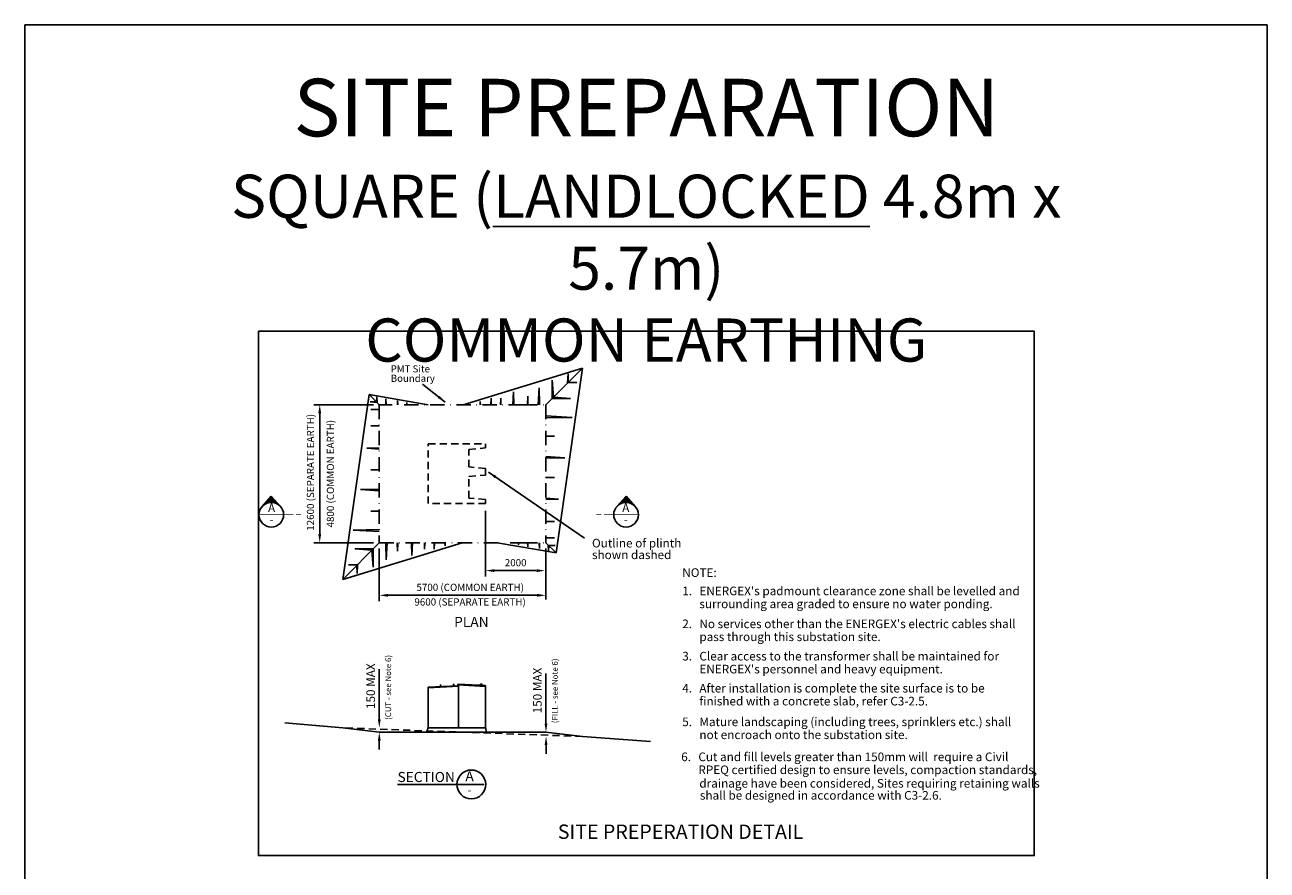
# Model space of a CAD drawing. Extents: x 1 to 2581, y -2717 to 7.
# Drawn here: x 2095 to 2527, y -1723 to -1429 of the extents above; entities that cross this region are included whole.
import ezdxf
from ezdxf.enums import TextEntityAlignment as Align

# ---------------------------------------------------------------- set-up
doc = ezdxf.new("R2010")
doc.units = 0
doc.header["$MEASUREMENT"] = 0
doc.linetypes.add('SL', pattern=[9, 5, -2, 0, -2])
doc.linetypes.add('UG', pattern=[4, 2.5, -1.5])
doc.layers.get('0').update_dxf_attribs({"linetype": 'CONTINUOUS'})
for name, color, linetype in [('25', 7, 'CONTINUOUS'), ('35', 50, 'CONTINUOUS'), ('5', 11, 'CONTINUOUS'), ('7', 140, 'CONTINUOUS')]:
    doc.layers.add(name, color=color, linetype=linetype)
doc.styles.add('TX18', font='iso', dxfattribs={"height": 1.8})
doc.styles.add('TX25', font='iso', dxfattribs={"height": 2.5})
doc.styles.add('TX35', font='iso', dxfattribs={"height": 3.5})
doc.styles.add('TX5', font='iso', dxfattribs={"height": 5})
doc.styles.add('TX7', font='isocpeur.ttf', dxfattribs={"height": 7})
doc.dimstyles.get("Standard").update_dxf_attribs({"dimtxt": 0.18, "dimasz": 0.18, "dimexe": 0.18, "dimexo": 0.0625, "dimgap": 0.09, "dimtad": 0, "dimtih": 1, "dimtoh": 1, "dimdec": 4, "dimzin": 0, "dimdsep": 46, "dimtxsty": 'Standard', "dimcen": 0.09, "dimadec": 0, "dimazin": 0, "dimtfac": 1, "dimtdec": 4, "dimtofl": 0, "dimtmove": 0, "dimatfit": 3, "dimfxl": 1, "dimtolj": 1, "dimtzin": 0, "dimarcsym": 0})

# ---------------------------------------------------------------- blocks, each defined once
blk = doc.blocks.new('*X173')
at = {"color": 0}
for p, q in [((353.77, 640.15), (357.27, 643.65)), ((354.44, 640.64), (357.36, 643.56)), ((354.8, 641.35), (357.19, 643.74)), ((354.84, 640.86), (357.44, 643.47)), ((355.16, 641.01), (357.52, 643.37)), ((355.45, 641.12), (357.61, 643.28)), ((355.7, 641.2), (357.69, 643.19)), ((355.94, 641.26), (357.77, 643.09)), ((356.16, 641.3), (357.86, 643)), ((356.29, 643.03), (357.11, 643.84)), ((356.37, 641.34), (357.94, 642.91)), ((356.58, 641.36), (358.02, 642.81)), ((356.77, 641.38), (358.11, 642.72)), ((356.95, 641.38), (358.19, 642.63)), ((357.13, 641.39), (358.27, 642.53)), ((357.3, 641.38), (358.36, 642.44)), ((357.47, 641.37), (358.44, 642.35)), ((357.63, 641.35), (358.53, 642.25)), ((357.78, 641.33), (358.61, 642.16)), ((357.94, 641.31), (358.69, 642.07)), ((358.08, 641.28), (358.78, 641.97)), ((358.23, 641.25), (358.86, 641.88)), ((358.37, 641.21), (358.94, 641.79)), ((358.51, 641.17), (359.03, 641.69)), ((358.64, 641.13), (359.11, 641.6)), ((358.77, 641.09), (359.19, 641.51)), ((358.9, 641.04), (359.28, 641.41)), ((359.03, 640.98), (359.36, 641.32)), ((359.15, 640.93), (359.44, 641.23)), ((359.27, 640.87), (359.53, 641.13)), ((359.39, 640.81), (359.61, 641.04)), ((359.5, 640.75), (359.69, 640.95)), ((359.61, 640.69), (359.78, 640.85)), ((359.72, 640.62), (359.86, 640.76)), ((359.83, 640.55), (359.94, 640.67)), ((359.93, 640.48), (360.03, 640.57)), ((360.04, 640.41), (360.11, 640.48)), ((360.14, 640.33), (360.19, 640.39)), ((360.24, 640.25), (360.28, 640.29)), ((360.33, 640.17), (360.36, 640.2)), ((360.43, 640.09), (360.45, 640.11)), ((360.52, 640), (360.53, 640.01)), ((360.61, 639.91), (360.61, 639.92)), ((360.69, 639.82), (360.7, 639.83))]:
    blk.add_line(p, q, dxfattribs=at)
blk = doc.blocks.new('*X174')
at = {"color": 0}
for p, q in [((353.77, 640.15), (357.27, 643.65)), ((354.44, 640.64), (357.36, 643.56)), ((354.8, 641.35), (357.19, 643.74)), ((354.84, 640.86), (357.44, 643.47)), ((355.16, 641.01), (357.52, 643.37)), ((355.45, 641.12), (357.61, 643.28)), ((355.7, 641.2), (357.69, 643.19)), ((355.94, 641.26), (357.77, 643.09)), ((356.16, 641.3), (357.86, 643)), ((356.29, 643.03), (357.11, 643.84)), ((356.37, 641.34), (357.94, 642.91)), ((356.58, 641.36), (358.02, 642.81)), ((356.77, 641.38), (358.11, 642.72)), ((356.95, 641.38), (358.19, 642.63)), ((357.13, 641.39), (358.27, 642.53)), ((357.3, 641.38), (358.36, 642.44)), ((357.47, 641.37), (358.44, 642.35)), ((357.63, 641.35), (358.53, 642.25)), ((357.78, 641.33), (358.61, 642.16)), ((357.94, 641.31), (358.69, 642.07)), ((358.08, 641.28), (358.78, 641.97)), ((358.23, 641.25), (358.86, 641.88)), ((358.37, 641.21), (358.94, 641.79)), ((358.51, 641.17), (359.03, 641.69)), ((358.64, 641.13), (359.11, 641.6)), ((358.77, 641.09), (359.19, 641.51)), ((358.9, 641.04), (359.28, 641.41)), ((359.03, 640.98), (359.36, 641.32)), ((359.15, 640.93), (359.44, 641.23)), ((359.27, 640.87), (359.53, 641.13)), ((359.39, 640.81), (359.61, 641.04)), ((359.5, 640.75), (359.69, 640.95)), ((359.61, 640.69), (359.78, 640.85)), ((359.72, 640.62), (359.86, 640.76)), ((359.83, 640.55), (359.94, 640.67)), ((359.93, 640.48), (360.03, 640.57)), ((360.04, 640.41), (360.11, 640.48)), ((360.14, 640.33), (360.19, 640.39)), ((360.24, 640.25), (360.28, 640.29)), ((360.33, 640.17), (360.36, 640.2)), ((360.43, 640.09), (360.45, 640.11)), ((360.52, 640), (360.53, 640.01)), ((360.61, 639.91), (360.61, 639.92)), ((360.69, 639.82), (360.7, 639.83))]:
    blk.add_line(p, q, dxfattribs=at)

msp = doc.modelspace()

# ---------------------------------------------------------------- linework, layer by layer
at = {"layer": '25'}
for p, q in [((2216.293, -1560.677), (2195.553, -1560.677)), ((2197.553, -1605.677), (2197.553, -1563.677)), ((2255.293, -1597.624), (2255.293, -1620.389)), ((2216.293, -1608.677), (2195.553, -1608.677)), ((2218.293, -1610.677), (2218.293, -1628.971)), ((2276.293, -1610.677), (2276.293, -1628.409)), ((2258.293, -1618.389), (2272.811, -1618.389)), ((2221.293, -1626.971), (2273.22, -1626.971)), ((2235.293, -1658.962), (2245.613, -1658.405)), ((2235.293, -1659.188), (2245.874, -1658.6)), ((2235.293, -1658.962), (2235.293, -1673.062)), ((2239.562, -1658.731), (2239.562, -1658.087)), ((2239.562, -1658.087), (2239.706, -1658.087)), ((2239.706, -1658.087), (2239.706, -1658.724)), ((2244.102, -1658.486), (2244.102, -1657.842)), ((2244.102, -1657.842), (2244.247, -1657.842)), ((2244.247, -1657.842), (2244.247, -1658.478)), ((2245.613, -1658.405), (2245.613, -1657.842)), ((2245.613, -1657.842), (2255.293, -1658.307)), ((2255.293, -1658.633), (2245.613, -1658.123)), ((2245.9, -1658.139), (2245.874, -1673.062)), ((2253.336, -1657.98), (2253.325, -1658.213)), ((2253.544, -1657.886), (2253.336, -1657.98)), ((2254.063, -1657.991), (2253.336, -1657.98)), ((2253.846, -1657.894), (2253.544, -1657.886)), ((2254.063, -1657.991), (2253.846, -1657.894)), ((2254.052, -1658.248), (2254.063, -1657.991)), ((2255.293, -1658.307), (2255.293, -1658.633)), ((2255.293, -1673.062), (2255.293, -1658.307)), ((2235.129, -1673.062), (2234.988, -1674.562)), ((2234.988, -1674.562), (2255.511, -1674.562)), ((2255.412, -1673.062), (2235.129, -1673.062)), ((2235.293, -1673.062), (2255.293, -1673.062)), ((2255.511, -1674.562), (2255.412, -1673.062))]:
    msp.add_line(p, q, dxfattribs=at)
at = {"layer": '25', "linetype": 'UG'}
for p, q in [((2235.293, -1574.297), (2255.293, -1574.297)), ((2235.293, -1595.057), (2235.293, -1574.297)), ((2249.393, -1576.217), (2255.293, -1575.717)), ((2249.393, -1582.337), (2249.393, -1576.217)), ((2255.293, -1574.297), (2255.293, -1575.717)), ((2255.293, -1582.837), (2249.393, -1582.337)), ((2249.393, -1585.667), (2255.293, -1585.167)), ((2249.393, -1593.137), (2249.393, -1585.667)), ((2255.293, -1582.837), (2255.293, -1585.167)), ((2255.293, -1595.057), (2235.293, -1595.057)), ((2255.293, -1593.637), (2249.393, -1593.137)), ((2255.293, -1593.637), (2255.293, -1595.057)), ((2289.042, -1676.062), (2205.544, -1673.062))]:
    msp.add_line(p, q, dxfattribs=at)
at = {"layer": '25', "linetype": 'ByBlock'}
for p, q in [((2218.293, -1667.062), (2218.293, -1652.61)), ((2276.293, -1668.562), (2276.293, -1654.11)), ((2218.293, -1670.062), (2218.293, -1667.062)), ((2276.293, -1671.562), (2276.293, -1668.562)), ((2218.293, -1677.562), (2218.293, -1680.562)), ((2276.314, -1679.063), (2276.314, -1682.063))]:
    msp.add_line(p, q, dxfattribs=at)
at = {"layer": '25'}
for points in [[(2197.053, -1563.677), (2198.053, -1563.677), (2197.553, -1560.677)], [(2197.053, -1605.677), (2198.053, -1605.677), (2197.553, -1608.677)], [(2258.293, -1617.889), (2258.293, -1618.889), (2255.293, -1618.389)], [(2272.966, -1617.889), (2272.966, -1618.889), (2275.966, -1618.389)], [(2221.293, -1626.471), (2221.293, -1627.471), (2218.293, -1626.971)], [(2273.203, -1626.471), (2273.203, -1627.471), (2276.203, -1626.971)]]:
    msp.add_solid(points, dxfattribs=at)
at = {"layer": '25', "linetype": 'ByBlock'}
for points in [[(2218.793, -1670.062), (2217.793, -1670.062), (2218.293, -1673.062)], [(2276.793, -1671.562), (2275.793, -1671.562), (2276.293, -1674.562)], [(2218.793, -1677.562), (2217.793, -1677.562), (2218.293, -1674.562)], [(2276.814, -1679.063), (2275.814, -1679.063), (2276.314, -1676.063)]]:
    msp.add_solid(points, dxfattribs=at)
at = {"layer": '35'}
for p, q in [((2247.437, -1560.677), (2289.042, -1547.928)), ((2289.042, -1547.928), (2276.293, -1560.677)), ((2289.042, -1547.928), (2279.793, -1612.202)), ((2283.953, -1549.938), (2283.833, -1553.137)), ((2284.065, -1552.904), (2283.953, -1549.938)), ((2264.712, -1560.693), (2264.966, -1556.248)), ((2264.966, -1556.248), (2265.047, -1560.677)), ((2273.602, -1560.699), (2273.94, -1554.772)), ((2273.94, -1554.772), (2274.049, -1560.677)), ((2278.44, -1552.185), (2278.415, -1558.555)), ((2278.863, -1558.106), (2278.44, -1552.185)), ((2287.031, -1553.016), (2283.833, -1553.137)), ((2284.065, -1552.904), (2287.031, -1553.016)), ((2205.544, -1621.426), (2214.792, -1557.152)), ((2214.789, -1557.173), (2235.295, -1560.677)), ((2218.293, -1560.677), (2214.789, -1557.173)), ((2215.09, -1559.732), (2217.354, -1559.691)), ((2217.535, -1559.872), (2215.09, -1559.732)), ((2217.396, -1557.898), (2217.361, -1559.746)), ((2217.509, -1559.893), (2217.396, -1557.898)), ((2220.557, -1558.636), (2220.52, -1560.677)), ((2220.674, -1560.677), (2220.557, -1558.636)), ((2224.613, -1559.201), (2224.586, -1560.677)), ((2224.698, -1560.682), (2224.613, -1559.201)), ((2227.844, -1559.939), (2227.831, -1560.677)), ((2227.886, -1560.68), (2227.844, -1559.939)), ((2253.361, -1560.681), (2253.424, -1559.57)), ((2253.424, -1559.57), (2253.445, -1560.677)), ((2257.051, -1560.685), (2257.178, -1558.463)), ((2257.178, -1558.463), (2257.218, -1560.677)), ((2260.451, -1560.685), (2260.578, -1558.463)), ((2260.578, -1558.463), (2260.618, -1560.677)), ((2269.806, -1560.688), (2269.975, -1557.724)), ((2269.975, -1557.724), (2270.03, -1560.677)), ((2284.785, -1558.53), (2278.415, -1558.555)), ((2278.863, -1558.106), (2284.785, -1558.53)), ((2215.327, -1562.399), (2218.278, -1562.288)), ((2218.293, -1562.512), (2215.327, -1562.399)), ((2276.293, -1564.578), (2285.371, -1565.084)), ((2215.327, -1568.04), (2218.278, -1567.929)), ((2218.293, -1568.152), (2215.327, -1568.04)), ((2285.371, -1565.084), (2276.293, -1565.263)), ((2276.293, -1571.484), (2279.259, -1571.596)), ((2279.259, -1571.596), (2276.308, -1571.707)), ((2213.893, -1575.847), (2218.293, -1575.829)), ((2218.293, -1576.161), (2213.893, -1575.847)), ((2276.293, -1578.698), (2282.82, -1579.124)), ((2282.82, -1579.124), (2276.293, -1579.191)), ((2215.327, -1583.358), (2218.278, -1583.247)), ((2218.293, -1583.47), (2215.327, -1583.358)), ((2276.293, -1585.884), (2279.259, -1585.996)), ((2279.259, -1585.996), (2276.308, -1586.107)), ((2211.765, -1590.229), (2218.293, -1590.163)), ((2218.293, -1590.655), (2211.765, -1590.229)), ((2276.293, -1593.193), (2280.692, -1593.507)), ((2280.692, -1593.507), (2276.293, -1593.525)), ((2215.327, -1597.758), (2218.278, -1597.647)), ((2218.293, -1597.87), (2215.327, -1597.758)), ((2276.293, -1601.202), (2279.259, -1601.314)), ((2279.259, -1601.314), (2276.308, -1601.425)), ((2209.215, -1604.269), (2218.293, -1604.091)), ((2218.293, -1604.776), (2209.215, -1604.269)), ((2276.293, -1606.842), (2279.259, -1606.954)), ((2279.259, -1606.954), (2276.308, -1607.065)), ((2205.544, -1621.426), (2218.293, -1608.677)), ((2247.148, -1608.677), (2205.544, -1621.426)), ((2209.801, -1610.824), (2216.171, -1610.799)), ((2215.722, -1611.247), (2209.801, -1610.824)), ((2215.722, -1611.247), (2216.146, -1617.169)), ((2216.146, -1617.169), (2216.171, -1610.799)), ((2220.646, -1614.582), (2220.537, -1608.677)), ((2220.983, -1608.655), (2220.646, -1614.582)), ((2224.61, -1611.629), (2224.556, -1608.677)), ((2224.779, -1608.666), (2224.61, -1611.629)), ((2229.62, -1613.106), (2229.538, -1608.677)), ((2229.873, -1608.661), (2229.62, -1613.106)), ((2234.008, -1610.891), (2233.967, -1608.677)), ((2234.135, -1608.669), (2234.008, -1610.891)), ((2237.408, -1610.891), (2237.367, -1608.677)), ((2237.535, -1608.669), (2237.408, -1610.891)), ((2241.161, -1609.784), (2241.141, -1608.677)), ((2241.225, -1608.673), (2241.161, -1609.784)), ((2279.796, -1612.181), (2259.291, -1608.677)), ((2266.699, -1608.674), (2266.741, -1609.415)), ((2266.741, -1609.415), (2266.755, -1608.677)), ((2269.888, -1608.671), (2269.972, -1610.153)), ((2269.972, -1610.153), (2270, -1608.677)), ((2273.912, -1608.677), (2274.028, -1610.717)), ((2274.028, -1610.717), (2274.066, -1608.677)), ((2276.293, -1608.677), (2279.796, -1612.181)), ((2277.051, -1609.482), (2279.495, -1609.621)), ((2277.076, -1609.46), (2277.19, -1611.456)), ((2277.19, -1611.456), (2277.224, -1609.608)), ((2279.495, -1609.621), (2277.232, -1609.663)), ((2207.555, -1616.338), (2210.752, -1616.217)), ((2210.521, -1616.45), (2207.555, -1616.338)), ((2210.521, -1616.45), (2210.633, -1619.416)), ((2210.633, -1619.416), (2210.753, -1616.217))]:
    msp.add_line(p, q, dxfattribs=at)
at = {"layer": '5'}
for p, q in [((2205.544, -1673.062), (2185.378, -1671.295)), ((2218.293, -1674.562), (2205.544, -1673.062)), ((2218.293, -1674.562), (2276.293, -1674.562)), ((2276.293, -1674.562), (2289.042, -1676.062)), ((2289.042, -1676.062), (2312.679, -1677.798)), ((2224.628, -1692.733), (2244.796, -1692.733)), ((2244.796, -1692.733), (2254.796, -1692.733))]:
    msp.add_line(p, q, dxfattribs=at)
msp.add_lwpolyline([(2094.939, -1428.603), (2527.248, -1428.603), (2527.248, -2171.227), (2094.939, -2171.227)], close=True, dxfattribs=at)
msp.add_circle((2250.314, -1692.733), 5, dxfattribs=at)
at = {"layer": '7'}
for p, q in [((2176.197, -1535.127), (2446.197, -1535.127)), ((2176.197, -1702.127), (2176.197, -1535.127)), ((2446.197, -1535.127), (2446.197, -1702.127)), ((2180.707, -1592.52), (2177.513, -1596.091)), ((2180.707, -1592.52), (2183.901, -1596.091)), ((2304.15, -1592.52), (2300.956, -1596.091)), ((2304.15, -1592.52), (2307.345, -1596.091)), ((2446.197, -1717.485), (2176.197, -1717.485))]:
    msp.add_line(p, q, dxfattribs=at)
at = {"layer": '7', "linetype": 'SL'}
for p, q in [((2268.293, -1560.677), (2218.293, -1560.677)), ((2218.293, -1560.677), (2218.293, -1608.677)), ((2268.293, -1560.677), (2276.293, -1560.677)), ((2276.293, -1560.677), (2276.293, -1608.677)), ((2218.293, -1608.677), (2268.293, -1608.677)), ((2268.293, -1608.677), (2276.293, -1608.677))]:
    msp.add_line(p, q, dxfattribs=at)
at = {"layer": '7'}
msp.add_lwpolyline([(2176.197, -1535.127), (2446.197, -1535.127), (2446.197, -1717.485), (2176.197, -1717.485)], close=True, dxfattribs=at)
at = {"layer": '7', "const_width": 0.171}
for points in [[(2176.421, -1598.948), (2184.993, -1598.948), (2188.421, -1598.948)], [(2189.278, -1598.948), (2190.993, -1598.948)], [(2295.579, -1598.948), (2293.865, -1598.948)], [(2308.436, -1598.948), (2299.865, -1598.948), (2296.436, -1598.948)]]:
    msp.add_lwpolyline(points, dxfattribs=at)
at = {"layer": '7'}
for centre in [(2180.707, -1598.948), (2304.15, -1598.948)]:
    msp.add_circle(centre, 4.286, dxfattribs=at)

# ---------------------------------------------------------------- block references
at = {"layer": '7', "xscale": -0.8571428571428896, "yscale": 0.8571428571428328, "zscale": 0.8571428571428573, "rotation": 359.9999999882475}
msp.add_blockref('*X173', (2486.762, -2144.422), dxfattribs=at)
at = {"layer": '7', "xscale": 0.8571428571428896, "yscale": 0.8571428571428896, "zscale": 0.8571428571428896}
msp.add_blockref('*X174', (1998.096, -2144.422), dxfattribs=at)

# ---------------------------------------------------------------- texts
at = {"layer": '25'}
for s, height, style, p in [('PMT Site', 2.46, 'TX25', (2222.247, -1549.459)), ('Boundary', 2.46, 'TX25', (2222.275, -1552.739)), ('Outline of plinth', 3, 'TX25', (2292.301, -1610.323)), ('shown dashed', 3, 'TX25', (2292.301, -1614.371)), ('1.', 3, 'TX18', (2323.713, -1626.95)), ("ENERGEX's padmount clearance zone shall be levelled and", 3, 'TX18', (2329.665, -1626.95)), ('surrounding area graded to ensure no water ponding.', 3, 'TX18', (2329.665, -1631.447)), ('2.', 3, 'TX18', (2323.713, -1638.392)), ("No services other than the ENERGEX's electric cables shall", 3, 'TX18', (2329.665, -1638.392)), ('pass through this substation site.', 3, 'TX18', (2329.665, -1642.889)), ('3.', 3, 'TX18', (2323.713, -1649.635)), ('Clear access to the transformer shall be maintained for', 3, 'TX18', (2329.665, -1649.635)), ("ENERGEX's personnel and heavy equipment.", 3, 'TX18', (2329.665, -1654.133)), ('4.', 3, 'TX18', (2323.713, -1660.773)), ('After installation is complete the site surface is to be', 3, 'TX18', (2329.665, -1660.773)), ('finished with a concrete slab, refer C3-2.5.', 3, 'TX18', (2329.665, -1665.27)), ('5.', 3, 'TX18', (2323.713, -1672.472)), ('Mature landscaping (including trees, sprinklers etc.) shall', 3, 'TX18', (2329.665, -1672.472)), ('not encroach onto the substation site.', 3, 'TX18', (2329.665, -1676.97)), ('6.', 3, 'TX18', (2323.354, -1684.644)), ('Cut and fill levels greater than 150mm will  require a Civil', 3, 'TX18', (2329.307, -1684.644)), ('RPEQ certified design to ensure levels, compaction standards, ', 3, 'TX18', (2329.307, -1689.142)), ('drainage have been considered, Sites requiring retaining walls', 3, 'TX18', (2329.662, -1693.849)), ('shall be designed in accordance with C3-2.6.', 3, 'TX18', (2329.845, -1698.036))]:
    msp.add_text(s, height=height, dxfattribs=dict(at, style=style)).set_placement(p)
at = {"layer": '25', "style": 'TX25'}
for p in [(2216.793, -1666.538), (2274.793, -1668.038)]:
    msp.add_text('150 MAX', height=3, rotation=90, dxfattribs=at).set_placement(p)
at = {"layer": '25', "char_height": 2.5, "attachment_point": 5, "rotation": 90}
for s, insert in [('{\\Fisocp|c0;12600 (SEPARATE EARTH)}', (2194.327, -1584.212)), ('{\\Fisocp|c0;4800 (COMMON EARTH)}', (2201.27, -1584.677))]:
    msp.add_mtext(s, dxfattribs=dict(at, insert=insert))
at = {"layer": '25', "char_height": 2.5, "attachment_point": 5}
for s, insert in [('{\\Fisocp|c0;2000}', (2265.737, -1615.617)), ('{\\Fisocp|c0;5700 (COMMON EARTH)}', (2249.926, -1624.204)), ('{\\Fisocp|c0;9600 (SEPARATE EARTH)}', (2249.869, -1629.284))]:
    msp.add_mtext(s, dxfattribs=dict(at, insert=insert))
at = {"layer": '35', "style": 'TX35'}
msp.add_text('%%uNOTE:', height=3, dxfattribs=at).set_placement((2323.713, -1620.57))
at = {"layer": '35', "style": 'TX25'}
for s, p in [('(CUT - see Note 6)', (2222.4, -1670.286)), ('(FILL - see Note 6)', (2280.4, -1671.439))]:
    msp.add_text(s, height=2, rotation=90, dxfattribs=at).set_placement(p)
at = {"layer": '5', "style": 'TX35'}
for s, p in [('%%UPLAN', (2244.335, -1637.964)), ('SECTION', (2224.628, -1691.897))]:
    msp.add_text(s, height=3.5, dxfattribs=at).set_placement(p)
for s, height, p in [('A', 3.5, (2249.692, -1690.33)), ('-', 3, (2249.692, -1695.031))]:
    msp.add_text(s, height=height, dxfattribs=at).set_placement(p, align=Align.MIDDLE)
at = {"layer": '7', "style": 'TX35'}
for s, p in [('A', (2180.797, -1596.889)), ('-', (2180.797, -1600.918))]:
    msp.add_text(s, height=3, rotation=360, dxfattribs=at).set_placement(p, align=Align.MIDDLE)
at = {"layer": '7'}
for s, height, style, p in [('A', 3, 'TX35', (2304.061, -1596.889)), ('-', 3, 'TX35', (2304.061, -1600.918)), ('%%USITE PREPERATION DETAIL', 5, 'TX5', (2323.124, -1709.824))]:
    msp.add_text(s, height=height, dxfattribs=dict(at, style=style)).set_placement(p, align=Align.MIDDLE)
at = {"layer": '7', "insert": (2146.057, -1447.362), "char_height": 20, "attachment_point": 1, "style": 'TX7'}
msp.add_mtext_dynamic_manual_height_columns('\\pxqc;{\\fISOCPEUR|b1|i0|c0|p34;SITE PREPARATION \\P\\H0.75x;\\C2;SQUARE (\\LLANDLOCKED\\l 4.8m x 5.7m)\\P\\C3;COMMON EARTHING}', width=330.28018, gutter_width=35, heights=[0], dxfattribs=at)

# ---------------------------------------------------------------- leaders
at = {"layer": '25'}
for points in [[(2241.257, -1559.82), (2233.277, -1553.559)], [(2256.262, -1584.138), (2289.706, -1607.081)]]:
    msp.add_leader(points, dimstyle='Standard', override={"dimtxt": 3, "dimasz": 3, "dimexe": 3, "dimexo": 0.9, "dimgap": 0.9, "dimtad": 0, "dimtih": 0, "dimtoh": 0, "dimcen": 0.9, "dimtfac": 3}, dxfattribs=at)

doc.saveas('drawing.dxf')
